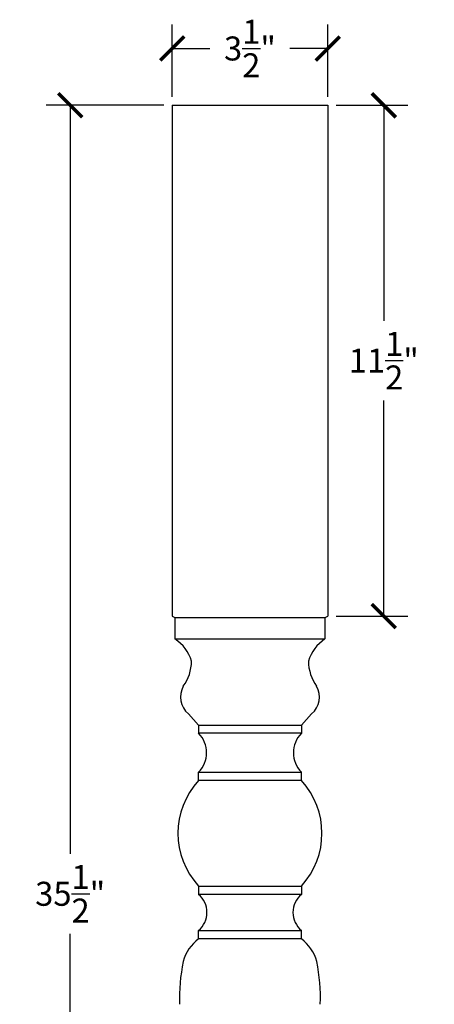
# Model space of a CAD drawing. Units: inches. Extents: x 0 to 26.9, y -0.8 to 46.9.
# Drawn here: x 17.6 to 26.9, y 24.8 to 46.9 of the extents above; entities that cross this region are included whole.
import ezdxf

# ---------------------------------------------------------------- set-up
doc = ezdxf.new("R2010")
doc.units = ezdxf.units.IN
doc.header["$MEASUREMENT"] = 0
doc.dimstyles.get("Standard").update_dxf_attribs({"dimscale": 3, "dimtxt": 0.18, "dimasz": 0.18, "dimexe": 0.18, "dimexo": 0.0625, "dimgap": 0.09, "dimtad": 0, "dimtih": 1, "dimtoh": 1, "dimdec": 4, "dimzin": 0, "dimdsep": 46, "dimlunit": 5, "dimtxsty": 'Standard', "dimblk": 'ARCHTICK', "dimcen": 0.09, "dimadec": 0, "dimazin": 0, "dimtfac": 1, "dimtdec": 4, "dimtofl": 0, "dimtmove": 0, "dimatfit": 3, "dimfxl": 1, "dimtolj": 1, "dimtzin": 0, "dimarcsym": 0})

# ---------------------------------------------------------------- blocks, each defined once
blk = doc.blocks.new('_ArchTick')
at = {"color": 0, "const_width": 0.15}
blk.add_lwpolyline([(-0.5, -0.5), (0.5, 0.5)], dxfattribs=at)
blk = doc.blocks.new('*D4')
at = {"color": 0, "lineweight": -2}
for p, q in [((24.688, 45), (26.301, 45)), ((25.761, 45), (25.761, 40.151)), ((25.761, 33.502), (25.761, 38.351)), ((24.688, 33.502), (26.301, 33.502))]:
    blk.add_line(p, q, dxfattribs=at)
at = {"layer": 'Defpoints', "color": 0}
for p in [(24.5, 45), (24.5, 33.502), (25.761, 33.502)]:
    blk.add_point(p, dxfattribs=at)
at = {"color": 0, "lineweight": -2, "xscale": 0.5400000000000001, "yscale": 0.5400000000000001, "zscale": 0.5400000000000001}
for p, rotation in [((25.761, 45), 90), ((25.761, 33.502), 270)]:
    blk.add_blockref('_ArchTick', p, dxfattribs=dict(at, rotation=rotation))
at = {"color": 0, "insert": (25.761, 39.251), "char_height": 0.54, "attachment_point": 5}
blk.add_mtext('\\A1;11{\\H1.000000x;\\S1/2;}"', dxfattribs=at)
blk = doc.blocks.new('*D6')
at = {"color": 0, "lineweight": -2}
for p, q in [((20.813, 45), (18.165, 45)), ((18.705, 45), (18.705, 28.15)), ((18.705, 9.5), (18.705, 26.35)), ((21.844, 9.5), (18.165, 9.5))]:
    blk.add_line(p, q, dxfattribs=at)
at = {"layer": 'Defpoints', "color": 0}
for p in [(21, 45), (18.705, 9.5), (22.031, 9.5)]:
    blk.add_point(p, dxfattribs=at)
at = {"color": 0, "lineweight": -2, "xscale": 0.5400000000000001, "yscale": 0.5400000000000001, "zscale": 0.5400000000000001}
for p, rotation in [((18.705, 45), 90), ((18.705, 9.5), 270)]:
    blk.add_blockref('_ArchTick', p, dxfattribs=dict(at, rotation=rotation))
at = {"color": 0, "insert": (18.705, 27.25), "char_height": 0.54, "attachment_point": 5}
blk.add_mtext('\\A1;35{\\H1.000000x;\\S1/2;}"', dxfattribs=at)
blk = doc.blocks.new('*D7')
at = {"color": 0, "lineweight": -2}
for p, q in [((21, 45.187), (21, 46.818)), ((24.5, 45.187), (24.5, 46.818)), ((21, 46.278), (21.85, 46.278)), ((24.5, 46.278), (23.65, 46.278))]:
    blk.add_line(p, q, dxfattribs=at)
at = {"layer": 'Defpoints', "color": 0}
for p in [(24.5, 46.278), (21, 45), (24.5, 45)]:
    blk.add_point(p, dxfattribs=at)
at = {"color": 0, "lineweight": -2, "xscale": 0.5400000000000001, "yscale": 0.5400000000000001, "zscale": 0.5400000000000001, "rotation": 180}
blk.add_blockref('_ArchTick', (21, 46.278), dxfattribs=at)
at = {"color": 0, "lineweight": -2, "xscale": 0.5400000000000001, "yscale": 0.5400000000000001, "zscale": 0.5400000000000001}
blk.add_blockref('_ArchTick', (24.5, 46.278), dxfattribs=at)
at = {"color": 0, "insert": (22.75, 46.278), "char_height": 0.54, "attachment_point": 5}
blk.add_mtext('\\A1;3{\\H1.000000x;\\S1/2;}"', dxfattribs=at)

msp = doc.modelspace()

# ---------------------------------------------------------------- linework, layer by layer
for p, q in [((21, 45), (24.5, 45)), ((21, 45), (21, 33.50206)), ((24.5, 45), (24.5, 33.50206)), ((21.0625, 33.4699), (21.0625, 32.98683)), ((21.0625, 33.4699), (24.4375, 33.4699)), ((24.4375, 33.4699), (24.4375, 32.98683)), ((21.0625, 32.98683), (24.4375, 32.98683)), ((21.59375, 31.04933), (21.36435, 31.30209)), ((23.90625, 31.04933), (24.13565, 31.30209)), ((21.59375, 31.04933), (21.59375, 30.86183)), ((21.59375, 31.04933), (23.90625, 31.04933)), ((23.90625, 31.04933), (23.90625, 30.86183)), ((23.90625, 30.86183), (21.59375, 30.86183)), ((21.59375, 29.79933), (21.59375, 29.98683)), ((21.59375, 29.98683), (23.90625, 29.98683)), ((23.90625, 29.79933), (23.90625, 29.98683)), ((23.90625, 29.79933), (21.59375, 29.79933)), ((21.59375, 27.42433), (21.59375, 27.23683)), ((21.59375, 27.42433), (23.90625, 27.42433)), ((23.90625, 27.42433), (23.90625, 27.23683)), ((23.90625, 27.23683), (21.59375, 27.23683)), ((21.59375, 26.23683), (21.59375, 26.42433)), ((21.59375, 26.42433), (23.90625, 26.42433)), ((23.90625, 26.23683), (23.90625, 26.42433)), ((23.90625, 26.23683), (21.59375, 26.23683))]:
    msp.add_line(p, q)
for centre, radius, start, end in [((22.75, 36.82682), 3.7572, 242.239768, 243.311619), ((22.75, 36.82682), 3.7572, 296.688381, 297.760232), ((20.55788, 32.22198), 0.91632, 16.642279, 56.58474), ((24.94212, 32.22198), 0.91632, 123.41526, 163.357721), ((20.44608, 32.49974), 0.98986, 324.322994, 359.112628), ((25.05392, 32.49974), 0.98986, 180.887372, 215.677006), ((21.6716, 31.67933), 0.48653, 150.02185, 230.837861), ((23.8284, 31.67933), 0.48653, 309.162139, 29.97815), ((21.14966, 30.42433), 0.62339, 315.428091, 44.571909), ((24.35034, 30.42433), 0.62339, 135.428091, 224.571909), ((22.88307, 28.61183), 1.75286, 137.354054, 222.645946), ((22.61693, 28.61183), 1.75286, 317.354054, 42.645946), ((21.25, 26.83058), 0.53217, 310.236358, 49.763642), ((24.25, 26.83058), 0.53217, 130.236358, 229.763642), ((22.15892, 25.48276), 0.94236, 126.851075, 165.234148), ((23.34108, 25.48276), 0.94236, 14.765852, 53.148925), ((25.11534, 24.91656), 3.95083, 168.222918, 182.242195), ((20.38466, 24.91656), 3.95083, 357.757805, 11.777082)]:
    msp.add_arc(centre, radius, start, end)

# ---------------------------------------------------------------- dimensions: what is measured, and where the dimension line sits
dim = msp.add_linear_dim(base=(24.5, 46.27827), p1=(21, 45), p2=(24.5, 45), dimstyle='Standard', override={"dimpost": '"'})
dim.commit()
dim.dimension.update_dxf_attribs({"geometry": '*D7', "text_midpoint": (22.75, 46.27827)})
for base, p1, p2, picture, middle in [((18.70546, 9.5), (21, 45), (22.03125, 9.5), '*D6', (18.70546, 27.25)), ((25.76053, 33.50206), (24.5, 45), (24.5, 33.50206), '*D4', (25.76053, 39.25103))]:
    dim = msp.add_linear_dim(base=base, p1=p1, p2=p2, angle=90, dimstyle='Standard', override={"dimpost": '"'})
    dim.commit()
    dim.dimension.update_dxf_attribs({"geometry": picture, "text_midpoint": middle})

doc.saveas('drawing.dxf')
